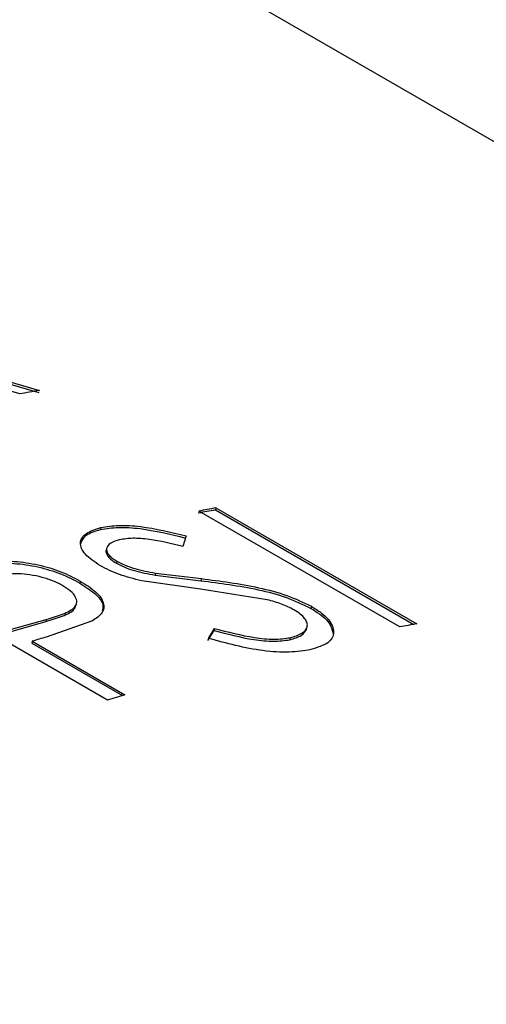
# Model space of a CAD drawing. Extents: x 1.5 to 29.1, y 2.1 to 20.3.
# Drawn here: x 21.9 to 22, y 18.9 to 19.1 of the extents above; entities that cross this region are included whole.
import ezdxf

# ---------------------------------------------------------------- set-up
doc = ezdxf.new("R2010")
doc.units = 0
doc.header["$MEASUREMENT"] = 0
doc.layers.get('0').update_dxf_attribs({"linetype": 'CONTINUOUS'})

msp = doc.modelspace()

# ---------------------------------------------------------------- linework, layer by layer
at = {"color": 7, "linetype": 'Continuous'}
for p, q in [((22.47959507279005, 18.76719440382213), (21.52611447217433, 19.31762703826953)), ((21.82133737534062, 19.02375759550065), (21.85753064522273, 19.01329286156502)), ((21.8214472178474, 19.02420907299366), (21.85764742724955, 19.01374563368273)), ((21.85332238114315, 19.01297822286965), (21.8228432008797, 19.02170396003504)), ((21.93691647071782, 18.96168243737513), (21.89272229689366, 18.98719519086959)), ((21.89647844604346, 18.987893071577), (21.89636397602044, 18.9874407102011)), ((21.89636397602044, 18.9874407102011), (21.93999052948969, 18.96225563696266)), ((21.89647844604346, 18.987893071577), (21.94067261986763, 18.96238031808254)), ((21.8711948360349, 18.98358443238388), (21.87109263442831, 18.98313459211666)), ((21.88991810527068, 18.98171569202792), (21.88921880313873, 18.97942758065571)), ((21.87468533625484, 18.97617896984545), (21.87458650641255, 18.97572992144348)), ((21.88319033689008, 18.97354902579093), (21.88309008728131, 18.97309963881944)), ((21.88309008728131, 18.97309963881944), (21.89317643773063, 18.97187019170137)), ((21.88319033689008, 18.97354902579093), (21.89327957750372, 18.97232024478824)), ((21.87261335750521, 18.94559059295862), (21.82841918368105, 18.97110334645308)), ((21.86663944076804, 18.97178805457392), (21.86654615087624, 18.97134039816823)), ((21.89312057820171, 18.97001716281739), (21.88016256623232, 18.97183911815884)), ((21.89327957750372, 18.97232024478824), (21.89317643773063, 18.97187019170137)), ((21.9077857176349, 18.96765173336434), (21.89312057820171, 18.97001716281739)), ((21.91747694411864, 18.96622923313013), (21.91736875727192, 18.96577809171883)), ((21.85146242631241, 18.96071917827953), (21.85907315800975, 18.96288442619915)), ((21.85154428360437, 18.96116361052868), (21.85915883402276, 18.96332998752657)), ((21.85915883402276, 18.96332998752657), (21.85907315800975, 18.96288442619915)), ((21.8693365881405, 18.96301893247223), (21.85914999171816, 18.95946785370501)), ((21.89472667059561, 18.95871610438239), (21.89607937624857, 18.96090706162577)), ((21.89482217951774, 18.95916433184878), (21.89617671109565, 18.96135574547909)), ((21.89617671109565, 18.96135574547909), (21.89607937624857, 18.96090706162577)), ((21.85607701938121, 18.95854691786258), (21.85599516208925, 18.95810248561343)), ((21.85599516208925, 18.95810248561343), (21.8759157545098, 18.94660257239157)), ((21.85607701938121, 18.95854691786258), (21.87647433037697, 18.94677180086514)), ((21.91285142379031, 18.95931795677863), (21.91274935996257, 18.95886814804217))]:
    msp.add_line(p, q, dxfattribs=at)
for centre, radius, start, end in [((21.94855839111487, 18.48880960852644), 0.5327500669711924, 99.8253041278145, 100.2977174122111), ((21.99283759948193, 18.45774637351662), 0.5384080704627212, 100.3221809187526, 100.7285341125305), ((21.99300110311919, 18.45792951284375), 0.5386817213477458, 100.322180918992, 100.7285341123392), ((22.03719527691275, 18.43241675951351), 0.5386817211806987, 100.3221809189191, 100.7285341123927), ((22.03854784326882, 18.35526694155657), 0.6302716330138969, 106.5370780425229, 106.8287066174116), ((22.06056808023214, 18.33813029761968), 0.6358734058038822, 106.8288147692477, 107.1926275805595)]:
    msp.add_arc(centre, radius, start, end, dxfattribs=at)
for points, knots in [([(21.87109263442832, 18.98313459211666), (21.87235844349601, 18.9833367390266), (21.87489047939686, 18.98374109956271), (21.8814045292267, 18.98332340556592), (21.88644795329209, 18.98208812018055), (21.88981019248192, 18.98126460724975)], [0, 0, 0, 0, 0.2499429861962992, 0.4999684631477585, 1, 1, 1, 1]), ([(21.8711948360349, 18.98358443238388), (21.87246120783121, 18.98378671270529), (21.8749942544339, 18.98419132174857), (21.88150992193856, 18.98377421821246), (21.88655497166099, 18.98253906829413), (21.88991810527068, 18.98171569202792)], [0, 0, 0, 0, 0.2499811042930053, 0.5000220226097216, 1, 1, 1, 1]), ([(21.87106007309412, 18.97513921178997), (21.8698006353391, 18.97598235798123), (21.8679085754876, 18.97724902086399), (21.86683656840536, 18.97899146618253), (21.86650084984361, 18.98063137178528), (21.86760641849837, 18.98242223878588), (21.86999848992535, 18.98319696749849), (21.8711948360349, 18.98358443238388)], [0, 0, 0, 0, 0.2495622079082722, 0.3749185953425416, 0.5003045357831023, 0.7500874272258135, 0.9999999999999999, 0.9999999999999999, 0.9999999999999999, 0.9999999999999999]), ([(21.86675607459575, 18.98002372813154), (21.8670025463363, 18.98066752203077), (21.86753235744861, 18.98205140953485), (21.86985206867512, 18.98275716102826), (21.87109263442831, 18.98313459211666)], [0, 0, 0, 0, 0.4652068158218069, 1, 1, 1, 1]), ([(21.87530377877295, 18.98087069330105), (21.87459052640735, 18.98066353969809), (21.87316571035753, 18.98024972294472), (21.87241688701641, 18.97926746003711), (21.87243564360591, 18.97836331336217), (21.87280946712984, 18.97763053054345), (21.87355641581401, 18.97688604124341), (21.87430880784844, 18.9764147991006), (21.87468533625484, 18.97617896984545)], [0, 0, 0, 0, 0.2499115408040229, 0.4992313962636234, 0.6282340817049124, 0.7495955399010604, 0.8746871471232006, 1, 1, 1, 1]), ([(21.88921880313873, 18.97942758065571), (21.8867407632407, 18.98001771485747), (21.88302690914607, 18.98090215272441), (21.87812025422775, 18.98132433283177), (21.87624273813126, 18.98102192809415), (21.87530377877295, 18.98087069330105)], [0, 0, 0, 0, 0.5005940537456129, 0.7502434798258717, 1, 1, 1, 1]), ([(21.87238591534231, 18.97860244510322), (21.8723824627667, 18.97859819082541), (21.87222280053301, 18.97840145436743), (21.87238055391626, 18.97790151125904), (21.87269861148755, 18.97718468343108), (21.87346059555906, 18.97643611365559), (21.87421097568609, 18.97596546129427), (21.87458650641255, 18.97572992144348)], [0, 0, 0, 0, 0.00566227120905634, 0.2618482457471201, 0.5027480569534554, 0.7511482824815146, 1, 1, 1, 1]), ([(21.84718321388176, 18.97560248871865), (21.8487644356668, 18.9756812286648), (21.8519266921739, 18.97583869924194), (21.85732220046897, 18.97500944972607), (21.86249717368049, 18.97348119245444), (21.86519534366456, 18.97205460331702), (21.86654615087624, 18.97134039816823)], [0, 0, 0, 0, 0.2499698729716987, 0.4999101738019758, 0.7496358836895803, 1, 1, 1, 1]), ([(21.84727234990866, 18.97604902803917), (21.84885410600288, 18.97612793795294), (21.85201718398665, 18.97628573611908), (21.8574140121082, 18.97545695598372), (21.86259013561242, 18.97392891237544), (21.86528856670889, 18.97250225840822), (21.86663944076804, 18.97178805457392)], [0, 0, 0, 0, 0.2500262643872108, 0.4999838945675713, 0.7496846271622075, 1, 1, 1, 1]), ([(21.88016256623232, 18.97183911815884), (21.8784712451614, 18.97225962405383), (21.87509153769768, 18.97309990620741), (21.87240311648922, 18.9744598368822), (21.87106007309412, 18.97513921178997)], [0, 0, 0, 0, 0.5004341615580591, 1, 1, 1, 1]), ([(21.87458650641255, 18.97572992144348), (21.87517351183196, 18.97542420403834), (21.87635486414527, 18.97480894572582), (21.87923891600367, 18.97380489544104), (21.88155179437253, 18.97338134305476), (21.88309008728131, 18.97309963881944)], [0, 0, 0, 0, 0.2485521420504549, 0.5002128400900667, 1, 1, 1, 1]), ([(21.87468533625484, 18.97617896984545), (21.87526843095049, 18.97587491150063), (21.87644896069567, 18.97525931694453), (21.87933422121529, 18.97425504491205), (21.88165185662987, 18.97383070729968), (21.88319033689008, 18.97354902579093)], [0, 0, 0, 0, 0.2470536415889033, 0.5001832030475949, 1, 1, 1, 1]), ([(21.86282860194969, 18.97076355136358), (21.86249821928038, 18.97094295015063), (21.86183770110416, 18.97130161351478), (21.86035385978254, 18.97195822207735), (21.85824444995599, 18.97263784056749), (21.85559355041692, 18.97319625249348), (21.85207822960729, 18.97351220806119), (21.84839666331474, 18.97299955945379), (21.84591115756078, 18.97232520600934), (21.84466501504201, 18.97198710962857)], [0, 0, 0, 0, 0.06266495011102338, 0.125283019976605, 0.2502367383645014, 0.3775910039698406, 0.5002086516004819, 0.7494227286493103, 1, 1, 1, 1]), ([(21.85915883402276, 18.96332998752657), (21.86039498079324, 18.96370446074738), (21.86286097574368, 18.96445149911988), (21.86539466932632, 18.96569820440433), (21.86600429628505, 18.96713529227894), (21.86566329864634, 18.96834237043653), (21.86465388986742, 18.96959832847739), (21.86343717697917, 18.97037505070819), (21.86282860194969, 18.97076355136358)], [0, 0, 0, 0, 0.2506455717281159, 0.5000140185556022, 0.6253963945966354, 0.7499530550140739, 0.8749316059807767, 1, 1, 1, 1]), ([(21.86654615087624, 18.97134039816823), (21.86774886218661, 18.97057306650695), (21.87015089815423, 18.9690405638743), (21.8718692217655, 18.96683963556076), (21.87154815918641, 18.96569893453728), (21.87143046236525, 18.96528077031295)], [0, 0, 0, 0, 0.3884552604015507, 0.7758166895461008, 1, 1, 1, 1]), ([(21.86663944076804, 18.97178805457392), (21.86786045598795, 18.97101687452811), (21.8702991683681, 18.9694766100872), (21.87202305381375, 18.96697313399174), (21.87175570148435, 18.96469020799155), (21.87014359160843, 18.96357646118141), (21.8693365881405, 18.96301893247223)], [0, 0, 0, 0, 0.250309989279187, 0.4999397712482668, 0.7496756611896753, 1, 1, 1, 1]), ([(21.89317643773063, 18.97187019170137), (21.89735073187292, 18.97133314331769), (21.90360875424126, 18.97052801059742), (21.9121808466074, 18.96829615515985), (21.91564123601248, 18.96661658112396), (21.91736875727192, 18.96577809171883)], [0, 0, 0, 0, 0.5007958409558217, 0.7507835978578038, 1, 1, 1, 1]), ([(21.89327957750372, 18.97232024478824), (21.8974548878156, 18.97178349726765), (21.90371413735852, 18.97097885367905), (21.91228832857286, 18.96874738684457), (21.91574926090111, 18.96706771728322), (21.91747694411864, 18.96622923313013)], [0, 0, 0, 0, 0.5008471121919328, 0.7508249265055292, 1, 1, 1, 1]), ([(21.85907315800975, 18.96288442619915), (21.86030055484563, 18.96326001268383), (21.86274913195493, 18.96400928336962), (21.8653822008839, 18.96523947227799), (21.86568106300982, 18.96634304214479), (21.86578106371459, 18.96671230193007)], [0, 0, 0, 0, 0.4007607210068856, 0.7994916550858451, 1, 1, 1, 1]), ([(21.91363563983474, 18.96547227437096), (21.91277035514064, 18.96590654448221), (21.91147046627823, 18.96655893425026), (21.90938684955535, 18.96722901309505), (21.90831956795527, 18.96751078973046), (21.9077857176349, 18.96765173336434)], [0, 0, 0, 0, 0.4987707619979372, 0.7492869836199452, 1, 1, 1, 1]), ([(21.91285142379031, 18.95931795677863), (21.91377486991894, 18.95960414378863), (21.91561530781976, 18.9601745175263), (21.91662536512077, 18.96142563078843), (21.91660928110351, 18.96259752376256), (21.91606691945814, 18.96355371542417), (21.91512975430278, 18.96453395566498), (21.91413591159611, 18.96515809874265), (21.91363563983474, 18.96547227437096)], [0, 0, 0, 0, 0.2505356947431965, 0.4993202893207784, 0.6262246848371233, 0.7508875044781563, 0.8746039528433879, 1, 1, 1, 1]), ([(21.91736875727192, 18.96577809171883), (21.91812856461661, 18.96530495460827), (21.91964791140491, 18.96435884721097), (21.92178366230944, 18.96236917271658), (21.92207049959767, 18.96099140668759), (21.92226144045148, 18.96007426016331)], [0, 0, 0, 0, 0.2506227587812765, 0.5011571502794888, 0.9999999999999999, 0.9999999999999999, 0.9999999999999999, 0.9999999999999999]), ([(21.91747694411864, 18.96622923313013), (21.91823947442688, 18.96575560684382), (21.91976430019364, 18.96480850014214), (21.92184498310054, 18.9628281940041), (21.92274292157625, 18.96045898116349), (21.92156830540391, 18.95801319182902), (21.91877918293373, 18.95713866995142), (21.91738415956715, 18.95670126411253)], [0, 0, 0, 0, 0.1254100096365825, 0.2507813945721063, 0.500442406340801, 0.7501384311538593, 1, 1, 1, 1]), ([(21.89607937624857, 18.96090706162577), (21.8989894359542, 18.96014263610935), (21.9033548009372, 18.95899592548515), (21.90930343240772, 18.95838411860145), (21.91160163421708, 18.95870693366902), (21.91274935996257, 18.95886814804217)], [0, 0, 0, 0, 0.5002516843039965, 0.750424873109832, 1, 1, 1, 1]), ([(21.89617671109565, 18.96135574547909), (21.89908748806888, 18.96059143746377), (21.90345417592844, 18.95944483826975), (21.9094042061371, 18.95883357967188), (21.91170321969263, 18.95915661977159), (21.91285142379031, 18.95931795677863)], [0, 0, 0, 0, 0.5001934330713188, 0.7503799197622654, 1, 1, 1, 1]), ([(21.91274935996257, 18.95886814804217), (21.91369511199365, 18.95914945377523), (21.91558009866033, 18.95971012669862), (21.91615802036164, 18.9607548433207), (21.91644598212186, 18.9612753955629)], [0, 0, 0, 0, 0.5017287643494692, 0.9999999999999999, 0.9999999999999999, 0.9999999999999999, 0.9999999999999999]), ([(21.91738415956715, 18.95670126411253), (21.91585677061406, 18.95645370926142), (21.91280236982752, 18.95595866068169), (21.90482725075902, 18.95644765285322), (21.89882276715709, 18.95807805148679), (21.89482217951774, 18.95916433184878)], [0, 0, 0, 0, 0.2502712293396641, 0.5004806655131524, 1, 1, 1, 1])]:
    msp.add_open_spline(points, degree=3, knots=knots, dxfattribs=at)

doc.saveas('drawing.dxf')
